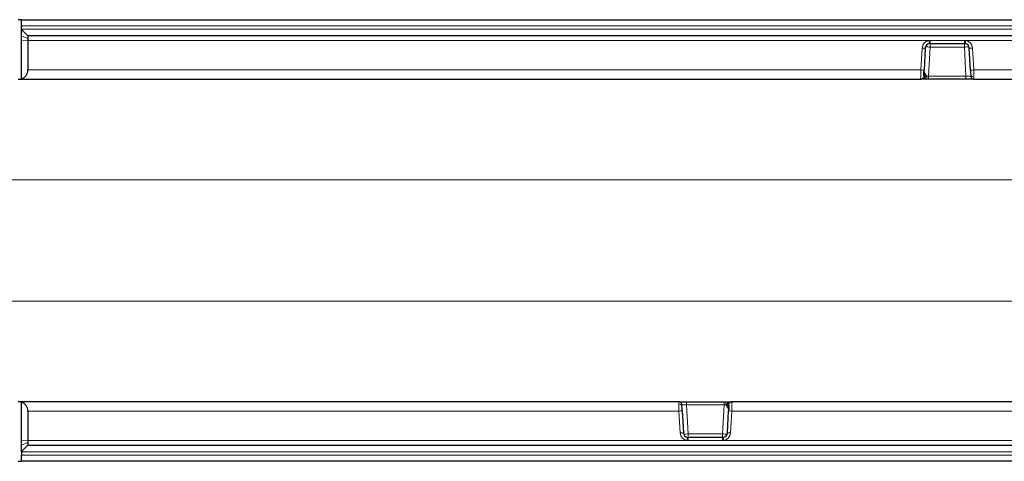
# Model space of a CAD drawing. Units: millimetres. Extents: x 0 to 420, y 0 to 297.
# Drawn here: x 260 to 336, y 170 to 204 of the extents above; entities that cross this region are included whole.
import ezdxf

# ---------------------------------------------------------------- set-up
doc = ezdxf.new("R2010")
doc.units = ezdxf.units.MM

msp = doc.modelspace()

# ---------------------------------------------------------------- linework, layer by layer
at = {"color": 7, "linetype": 'Continuous', "lineweight": 25}
for p, q in [((259.7334, 203.9907), (259.4834, 203.9907)), ((259.7334, 203.9907), (384.4834, 203.9907)), ((259.7334, 203.5168), (259.7334, 203.9907)), ((259.7334, 203.2668), (259.7334, 203.5168)), ((259.7334, 203.2407), (259.7334, 203.2668)), ((260.2334, 202.7407), (259.7334, 203.2407)), ((259.7334, 202.7407), (259.7334, 203.2407)), ((259.7334, 202.3962), (259.7334, 202.7407)), ((259.7334, 199.4003), (259.7334, 202.3962)), ((383.9834, 202.7407), (260.2334, 202.7407)), ((260.2334, 202.7407), (260.2334, 202.5264)), ((260.2334, 202.5264), (260.2334, 202.3787)), ((260.2334, 202.3787), (260.2334, 200.0895)), ((329.7773, 201.7899), (329.6879, 200.0851)), ((330.1518, 202.145), (330.0942, 202.1406)), ((330.1518, 202.1449), (332.8151, 202.1449)), ((332.8726, 202.1406), (332.8151, 202.145)), ((333.279, 200.0851), (333.1896, 201.7899)), ((259.4834, 199.3657), (259.7334, 199.3657)), ((259.7334, 199.3657), (259.7334, 199.4003)), ((259.7334, 199.3657), (329.4121, 199.3657)), ((329.7334, 199.3657), (329.4121, 199.3657)), ((330.0333, 199.3657), (329.851, 199.3657)), ((332.9336, 199.3657), (330.0333, 199.3657)), ((333.5548, 199.3657), (332.9336, 199.3657)), ((333.327, 199.5156), (333.3286, 199.5126)), ((333.5548, 199.3657), (384.4834, 199.3657)), ((259.7334, 174.3657), (259.4834, 174.3657)), ((259.7334, 174.3657), (259.7334, 174.3311)), ((310.6621, 174.3657), (259.7334, 174.3657)), ((259.7334, 171.3351), (259.7334, 174.3311)), ((310.6621, 174.3657), (311.2833, 174.3657)), ((310.8898, 174.2157), (310.8882, 174.2187)), ((311.2833, 174.3657), (314.1836, 174.3657)), ((314.1836, 174.3657), (314.3658, 174.3657)), ((314.4834, 174.3657), (314.8048, 174.3657)), ((384.4834, 174.3657), (314.8048, 174.3657)), ((260.2334, 173.6418), (260.2334, 171.3526)), ((310.9379, 173.6462), (311.0273, 171.9415)), ((314.4396, 171.9415), (314.529, 173.6462)), ((259.7334, 170.9907), (259.7334, 171.3351)), ((259.7334, 170.4907), (260.2334, 170.9907)), ((259.7334, 170.4907), (259.7334, 170.9907)), ((260.2334, 171.3526), (260.2334, 171.2049)), ((260.2334, 171.2049), (260.2334, 170.9907)), ((260.2334, 170.9907), (383.9834, 170.9907)), ((311.3442, 171.5907), (311.4018, 171.5863)), ((314.0651, 171.5864), (311.4018, 171.5864)), ((314.0651, 171.5863), (314.1226, 171.5907)), ((259.7334, 170.4645), (259.7334, 170.4907)), ((259.7334, 170.4645), (259.7334, 170.2145)), ((259.7334, 169.7407), (259.7334, 170.2145)), ((259.4834, 169.7407), (259.7334, 169.7407)), ((384.4834, 169.7407), (259.7334, 169.7407))]:
    msp.add_line(p, q, dxfattribs=at)
at = {"color": 8, "linetype": 'Continuous', "lineweight": 18}
for p, q in [((384.4834, 203.5168), (259.7334, 203.5168)), ((259.7334, 203.2668), (384.4834, 203.2668)), ((260.2334, 202.5264), (259.7334, 202.7407)), ((260.2334, 202.3787), (259.7334, 202.3962)), ((260.2334, 202.3787), (330.0558, 202.3787)), ((330.0558, 202.3787), (330.1518, 202.3832)), ((330.1518, 202.3832), (332.8151, 202.3832)), ((330.1518, 202.1449), (330.1518, 202.3832)), ((332.8151, 202.3832), (332.911, 202.3787)), ((332.8151, 202.1449), (332.8151, 202.3832)), ((332.911, 202.3787), (383.9834, 202.3787)), ((329.4383, 200.0895), (329.5276, 201.7942)), ((330.1518, 201.8667), (330.0333, 199.6069)), ((330.1518, 202.1449), (330.1518, 201.8667)), ((332.8151, 201.8667), (330.1518, 201.8667)), ((332.8151, 202.1449), (332.8151, 201.8667)), ((332.9336, 199.6069), (332.8151, 201.8667)), ((333.4392, 201.7942), (333.5286, 200.0895)), ((260.2334, 200.0895), (329.4383, 200.0895)), ((333.5286, 200.0895), (383.9834, 200.0895)), ((329.5315, 199.396), (329.6958, 199.396)), ((329.6958, 199.396), (329.6741, 199.4265)), ((329.6847, 199.5565), (329.6987, 199.5813)), ((329.6987, 199.5813), (329.6991, 199.5821)), ((329.7626, 199.3884), (329.7533, 199.3789)), ((329.7626, 199.4037), (329.7626, 199.3884)), ((329.7719, 199.5446), (329.7657, 199.5087)), ((329.772, 199.5455), (329.7719, 199.5446)), ((329.8808, 199.6024), (329.8811, 199.6007)), ((330.0333, 199.6069), (332.9336, 199.6069)), ((330.0333, 199.6069), (330.0333, 199.3657)), ((332.9336, 199.6069), (332.9336, 199.3657)), ((333.4633, 199.5895), (333.3097, 199.5895)), ((384.6084, 191.5723), (183.795, 191.5723)), ((384.6084, 182.159), (183.795, 182.159)), ((310.7535, 174.1418), (310.9072, 174.1418)), ((311.2833, 174.1244), (311.2833, 174.3657)), ((311.2833, 174.1244), (311.4018, 171.8647)), ((314.1836, 174.1244), (311.2833, 174.1244)), ((314.0651, 171.8647), (314.1836, 174.1244)), ((314.1836, 174.1244), (314.1836, 174.3657)), ((314.3361, 174.1289), (314.3357, 174.1306)), ((314.4449, 174.1858), (314.445, 174.1867)), ((314.445, 174.1867), (314.4512, 174.2227)), ((314.4543, 174.3429), (314.4636, 174.3524)), ((314.4543, 174.3276), (314.4543, 174.3429)), ((314.5181, 174.15), (314.5177, 174.1493)), ((314.5322, 174.1749), (314.5181, 174.15)), ((314.5211, 174.3353), (314.5428, 174.3048)), ((314.6854, 174.3353), (314.5211, 174.3353)), ((310.6883, 173.6418), (260.2334, 173.6418)), ((310.7776, 171.9371), (310.6883, 173.6418)), ((314.7786, 173.6418), (314.6892, 171.9371)), ((383.9834, 173.6418), (314.7786, 173.6418)), ((311.4018, 171.5864), (311.4018, 171.8647)), ((311.4018, 171.8647), (314.0651, 171.8647)), ((314.0651, 171.5864), (314.0651, 171.8647)), ((259.7334, 171.3351), (260.2334, 171.3526)), ((259.7334, 170.9907), (260.2334, 171.2049)), ((311.3058, 171.3526), (260.2334, 171.3526)), ((311.4018, 171.3481), (311.3058, 171.3526)), ((311.4018, 171.5864), (311.4018, 171.3481)), ((314.0651, 171.3481), (311.4018, 171.3481)), ((314.0651, 171.5864), (314.0651, 171.3481)), ((314.161, 171.3526), (314.0651, 171.3481)), ((383.9834, 171.3526), (314.161, 171.3526)), ((384.4834, 170.4645), (259.7334, 170.4645)), ((259.7334, 170.2145), (384.4834, 170.2145))]:
    msp.add_line(p, q, dxfattribs=at)
at = {"color": 7, "linetype": 'Continuous', "lineweight": 25, "flags": 128}
for points in [[(333.3086, 199.6026), (333.3156, 199.5557), (333.3295, 199.515)], [(310.9082, 174.1287), (310.9013, 174.1756), (310.8874, 174.2163)]]:
    msp.add_lwpolyline(points, dxfattribs=at)
at = {"color": 8, "linetype": 'Continuous', "lineweight": 18}
for centre, radius, start, end in [((330.1515, 201.7614), 0.6248, 98.810922, 176.984778), ((340.1605, 203.8849), 10.2163, 188.47757, 189.830503), ((322.8063, 203.8849), 10.2163, 350.169497, 351.52243), ((332.8153, 201.7614), 0.6248, 3.015222, 81.189078), ((329.6836, 203.5763), 1.7889, 264.999561, 273.003486), ((329.8474, 197.1021), 4.7743, 86.344885, 90.664668), ((333.1194, 197.1021), 4.7743, 89.335332, 93.655115), ((333.2833, 203.5763), 1.7889, 266.996514, 275.000439), ((329.5942, 201.8716), 1.7889, 264.999561, 273.003486), ((333.3727, 201.8716), 1.7889, 266.996514, 275.000439), ((329.6936, 199.3195), 0.1088, 50.706677, 100.350694), ((329.6538, 199.4116), 0.1481, 40.934115, 77.955835), ((329.7174, 199.2881), 0.11, 65.721459, 101.317858), ((329.6627, 199.4185), 0.1668, 49.124965, 77.519396), ((329.6628, 199.4186), 0.1675, 49.277276, 77.451989), ((329.7191, 199.2585), 0.1252, 74.127884, 94.261755), ((329.7975, 199.4457), 0.08, 236.515639, 269.560641), ((329.8512, 199.488), 0.1223, 223.571774, 269.921853), ((329.6431, 199.9297), 0.406, 288.491701, 305.893909), ((329.6377, 199.9349), 0.4119, 289.03104, 306.169476), ((314.5738, 173.8016), 0.406, 108.491701, 125.893909), ((314.5792, 173.7964), 0.4119, 109.03104, 126.169476), ((314.3657, 174.2433), 0.1223, 43.571774, 89.921853), ((314.4194, 174.2856), 0.08, 56.515639, 89.560641), ((314.5541, 174.3127), 0.1675, 229.277276, 257.451989), ((314.5542, 174.3129), 0.1668, 229.124965, 257.519396), ((314.5631, 174.3197), 0.1481, 220.934115, 257.955835), ((314.4995, 174.4432), 0.11, 245.721459, 281.317858), ((314.5232, 174.4119), 0.1088, 230.706677, 280.350694), ((314.4978, 174.4728), 0.1252, 254.127884, 274.261755), ((310.8442, 171.8598), 1.7889, 86.996514, 95.000439), ((314.6227, 171.8598), 1.7889, 84.999561, 93.003486), ((310.9336, 170.155), 1.7889, 86.996514, 95.000439), ((311.4015, 171.97), 0.6248, 183.015222, 261.189078), ((311.0974, 176.6292), 4.7743, 269.335332, 273.655115), ((314.3694, 176.6292), 4.7743, 266.344885, 270.664668), ((314.0653, 171.97), 0.6248, 278.810922, 356.984778), ((314.5333, 170.155), 1.7889, 84.999561, 93.003486), ((321.4105, 169.8465), 10.2163, 170.169497, 171.52243), ((304.0563, 169.8465), 10.2163, 8.47757, 9.830503)]:
    msp.add_arc(centre, radius, start, end, dxfattribs=at)
at = {"color": 7, "linetype": 'Continuous', "lineweight": 25}
for centre, radius, start, end in [((330.1516, 201.7702), 0.3749, 98.810922, 176.984778), ((332.8152, 201.7702), 0.3749, 3.015222, 81.189078), ((329.4121, 199.6157), 0.25, 270.000022, 333.363645), ((333.5548, 199.6157), 0.25, 204.458145, 269.999977), ((310.6621, 174.1157), 0.25, 24.458145, 89.999977), ((314.8048, 174.1157), 0.25, 90.000022, 153.363645), ((311.4016, 171.9612), 0.3749, 183.015222, 261.189078), ((314.0652, 171.9612), 0.3749, 278.810922, 356.984778)]:
    msp.add_arc(centre, radius, start, end, dxfattribs=at)
for centre, major_axis, ratio, start_param, end_param in [((259.4834, 200.1157), (0.5395, -0.5395), 0.9656888, 5.8201708, 7.0511302), ((329.6879, 200.1026), (0.0262, 0.5), 0.001824, 3.1416882, 4.6775779), ((333.279, 200.1026), (-0.0262, 0.5), 0.001824, 1.6056074, 3.1414971), ((259.4834, 173.6157), (0.5395, 0.5395), 0.9656888, 5.5152404, 6.7461999), ((310.9379, 173.6287), (-0.0262, 0.5), 0.001824, 4.7472, 6.2830898), ((314.529, 173.6287), (0.0262, 0.5), 0.001824, 0.0000955, 1.5359853)]:
    msp.add_ellipse(centre, major_axis=major_axis, ratio=ratio, start_param=start_param, end_param=end_param, dxfattribs=at)
at = {"color": 8, "linetype": 'Continuous', "lineweight": 18}
for centre, major_axis, ratio, start_param, end_param in [((329.4383, 200.1157), (0.0262, 0.75), 0.0012179, 3.1416352, 4.6775249), ((330.0578, 200.0607), (0.3388, 0.1829), 0.8999135, 2.7923775, 3.2229493), ((333.5286, 200.1157), (-0.0262, 0.75), 0.0012179, 1.6056604, 3.1415501), ((330.0344, 199.6157), (0.3762, 0.0131), 0.0230582, 4.2908997, 4.708545), ((332.9324, 199.6157), (0.3762, -0.0131), 0.0230582, 4.7162329, 6.2870293), ((310.6883, 173.6157), (-0.0262, 0.75), 0.0012179, 4.747253, 6.2831428), ((311.2844, 174.1157), (0.3762, -0.0131), 0.0230582, 1.5746403, 3.1454366), ((314.1824, 174.1157), (0.3762, 0.0131), 0.0230582, 1.149307, 1.5669524), ((314.7786, 173.6157), (0.0262, 0.75), 0.0012179, 0.0000425, 1.5359323), ((314.1591, 173.6706), (0.3388, 0.1829), 0.8999135, 5.9339701, 6.3645419)]:
    msp.add_ellipse(centre, major_axis=major_axis, ratio=ratio, start_param=start_param, end_param=end_param, dxfattribs=at)
at = {"color": 7, "linetype": 'Continuous', "lineweight": 25}
for points, knots in [([(329.6354, 199.5036), (329.6357, 199.504), (329.638, 199.5077), (329.6393, 199.512), (329.6405, 199.5158)], [0, 0, 0, 0, 0.1067829, 1, 1, 1, 1]), ([(329.7968, 199.3657), (329.7764, 199.3657), (329.7556, 199.3657), (329.7337, 199.3657), (329.7334, 199.3657)], [0, 0, 0, 0, 0.9879724, 1, 1, 1, 1]), ([(329.851, 199.3657), (329.8415, 199.3657), (329.8305, 199.3657), (329.801, 199.3657), (329.7968, 199.3657)], [0, 0, 0, 0, 0.8576405, 1, 1, 1, 1]), ([(314.3658, 174.3657), (314.3753, 174.3657), (314.3864, 174.3657), (314.4158, 174.3657), (314.42, 174.3657)], [0, 0, 0, 0, 0.8576405, 1, 1, 1, 1]), ([(314.42, 174.3657), (314.4405, 174.3657), (314.4613, 174.3657), (314.4832, 174.3657), (314.4834, 174.3657)], [0, 0, 0, 0, 0.9879724, 1, 1, 1, 1]), ([(314.5815, 174.2277), (314.5812, 174.2273), (314.5788, 174.2236), (314.5775, 174.2193), (314.5763, 174.2156)], [0, 0, 0, 0, 0.10678286, 1, 1, 1, 1]), ([(266.0404, 170.9907), (266.0594, 170.9907), (266.0974, 170.9907), (266.1524, 170.9907), (266.2058, 170.9907), (266.2575, 170.9907), (266.3074, 170.9907), (266.3556, 170.9907), (266.3863, 170.9907), (266.4016, 170.9907)], [0, 0, 0, 0, 0.144662, 0.2887191, 0.4321731, 0.5750261, 0.7172802, 0.8589375, 1, 1, 1, 1])]:
    msp.add_open_spline(points, degree=3, knots=knots, dxfattribs=at)
at = {"color": 8, "linetype": 'Continuous', "lineweight": 18}
for points, knots in [([(329.6741, 199.4265), (329.6658, 199.4464), (329.6488, 199.4872), (329.6644, 199.5319), (329.6827, 199.554), (329.6847, 199.5565)], [0, 0, 0, 0, 0.4593158, 0.9411635, 1, 1, 1, 1]), ([(329.7098, 199.3834), (329.7095, 199.3837), (329.7062, 199.3876), (329.7007, 199.392), (329.6958, 199.396)], [0, 0, 0, 0, 0.0904134, 1, 1, 1, 1]), ([(329.6991, 199.5821), (329.705, 199.6027), (329.7175, 199.647), (329.7247, 199.7293), (329.7299, 199.7986), (329.7324, 199.8375), (329.7331, 199.8495), (329.7333, 199.8522), (329.7334, 199.8536)], [0, 0, 0, 0, 0.2901149, 0.620471, 0.8876211, 0.9743702, 0.9866879, 1, 1, 1, 1]), ([(329.7334, 199.3657), (329.7332, 199.3657), (329.7286, 199.3657), (329.7213, 199.3695), (329.7129, 199.3796), (329.7098, 199.3834)], [0, 0, 0, 0, 0.0251402, 0.638189, 1, 1, 1, 1]), ([(329.7334, 199.8536), (329.7336, 199.8532), (329.7515, 199.8025), (329.7956, 199.7343), (329.8563, 199.6533), (329.8756, 199.6131), (329.8808, 199.6024)], [0, 0, 0, 0, 0.0050709, 0.578188, 0.887825, 1, 1, 1, 1]), ([(329.7334, 199.8536), (329.7335, 199.853), (329.7335, 199.8522), (329.7336, 199.8513), (329.7336, 199.8507), (329.7336, 199.8503), (329.7336, 199.8498), (329.7337, 199.8493), (329.7337, 199.8483), (329.7338, 199.8469), (329.7338, 199.8458), (329.7339, 199.845), (329.7339, 199.8446), (329.734, 199.8437), (329.734, 199.8424), (329.7341, 199.841), (329.7342, 199.8394), (329.7343, 199.8381), (329.7344, 199.8356), (329.7345, 199.8337), (329.7347, 199.8301), (329.7349, 199.8273), (329.7352, 199.8223), (329.7354, 199.8185), (329.7358, 199.8116), (329.7361, 199.8066), (329.737, 199.793), (329.738, 199.7774), (329.7392, 199.7616), (329.744, 199.6989), (329.7472, 199.6302), (329.7669, 199.563), (329.772, 199.5455)], [0, 0, 0, 0, 0.0052516, 0.0070464, 0.007612, 0.0101566, 0.0107928, 0.0120543, 0.0145557, 0.019516, 0.0235749, 0.0245896, 0.0264298, 0.0268898, 0.0323224, 0.0375402, 0.0388446, 0.0467452, 0.0487203, 0.0604264, 0.0633528, 0.080201, 0.0844129, 0.1077895, 0.1136333, 0.1446833, 0.1524452, 0.2350604, 0.2857586, 0.2984316, 0.8177716, 1, 1, 1, 1]), ([(329.7533, 199.3789), (329.7468, 199.3724), (329.7401, 199.3657), (329.7336, 199.3657), (329.7334, 199.3657)], [0, 0, 0, 0, 0.9785895, 1, 1, 1, 1]), ([(329.7657, 199.5087), (329.7606, 199.4827), (329.7522, 199.4391), (329.7596, 199.4139), (329.7626, 199.4037)], [0, 0, 0, 0, 0.5969146, 1, 1, 1, 1]), ([(329.8811, 199.6007), (329.8851, 199.5703), (329.8929, 199.5097), (329.8845, 199.4327), (329.8716, 199.3821), (329.8604, 199.3677), (329.8531, 199.3658), (329.8518, 199.3657), (329.851, 199.3657)], [0, 0, 0, 0, 0.2461556, 0.4905842, 0.7333052, 0.9552593, 0.9720324, 1, 1, 1, 1]), ([(314.3357, 174.1306), (314.3318, 174.161), (314.3239, 174.2216), (314.3324, 174.2987), (314.3452, 174.3492), (314.3564, 174.3637), (314.3637, 174.3656), (314.365, 174.3656), (314.3658, 174.3657)], [0, 0, 0, 0, 0.2461556, 0.4905842, 0.7333052, 0.9552593, 0.9720324, 1, 1, 1, 1]), ([(314.4834, 173.8777), (314.4833, 173.8781), (314.4653, 173.9288), (314.4213, 173.997), (314.3606, 174.078), (314.3412, 174.1182), (314.3361, 174.1289)], [0, 0, 0, 0, 0.0050709, 0.578188, 0.887825, 1, 1, 1, 1]), ([(314.4834, 173.8777), (314.4834, 173.8783), (314.4834, 173.8791), (314.4833, 173.88), (314.4833, 173.8806), (314.4833, 173.881), (314.4832, 173.8815), (314.4832, 173.882), (314.4831, 173.8831), (314.4831, 173.8844), (314.483, 173.8856), (314.483, 173.8864), (314.4829, 173.8867), (314.4829, 173.8876), (314.4828, 173.8889), (314.4828, 173.8903), (314.4827, 173.892), (314.4826, 173.8932), (314.4825, 173.8957), (314.4824, 173.8976), (314.4821, 173.9012), (314.482, 173.904), (314.4817, 173.9091), (314.4815, 173.9129), (314.4811, 173.9197), (314.4808, 173.9247), (314.4799, 173.9383), (314.4788, 173.9539), (314.4777, 173.9697), (314.4728, 174.0324), (314.4697, 174.1011), (314.45, 174.1684), (314.4449, 174.1858)], [0, 0, 0, 0, 0.0052516, 0.0070464, 0.007612, 0.0101566, 0.0107928, 0.0120543, 0.0145557, 0.019516, 0.0235749, 0.0245896, 0.0264298, 0.0268898, 0.0323224, 0.0375402, 0.0388446, 0.0467452, 0.0487203, 0.0604264, 0.0633528, 0.080201, 0.0844129, 0.1077895, 0.1136333, 0.1446833, 0.1524452, 0.2350604, 0.2857586, 0.2984316, 0.8177716, 1, 1, 1, 1]), ([(314.4512, 174.2227), (314.4562, 174.2487), (314.4647, 174.2922), (314.4573, 174.3175), (314.4543, 174.3276)], [0, 0, 0, 0, 0.5969146, 1, 1, 1, 1]), ([(314.4636, 174.3524), (314.4701, 174.3589), (314.4767, 174.3656), (314.4833, 174.3657), (314.4834, 174.3657)], [0, 0, 0, 0, 0.9785895, 1, 1, 1, 1]), ([(314.4834, 174.3657), (314.4836, 174.3657), (314.4883, 174.3656), (314.4955, 174.3619), (314.504, 174.3517), (314.5071, 174.348)], [0, 0, 0, 0, 0.0251402, 0.638189, 1, 1, 1, 1]), ([(314.5177, 174.1493), (314.5119, 174.1286), (314.4993, 174.0844), (314.4922, 174.002), (314.4869, 173.9327), (314.4845, 173.8938), (314.4837, 173.8819), (314.4835, 173.8791), (314.4834, 173.8777)], [0, 0, 0, 0, 0.2901149, 0.620471, 0.8876211, 0.9743702, 0.9866879, 1, 1, 1, 1]), ([(314.5071, 174.348), (314.5074, 174.3476), (314.5107, 174.3437), (314.5161, 174.3393), (314.5211, 174.3353)], [0, 0, 0, 0, 0.0904134, 1, 1, 1, 1]), ([(314.5428, 174.3048), (314.5511, 174.2849), (314.5681, 174.2441), (314.5524, 174.1994), (314.5342, 174.1773), (314.5322, 174.1749)], [0, 0, 0, 0, 0.4593158, 0.9411635, 1, 1, 1, 1])]:
    msp.add_open_spline(points, degree=3, knots=knots, dxfattribs=at)

doc.saveas('drawing.dxf')
